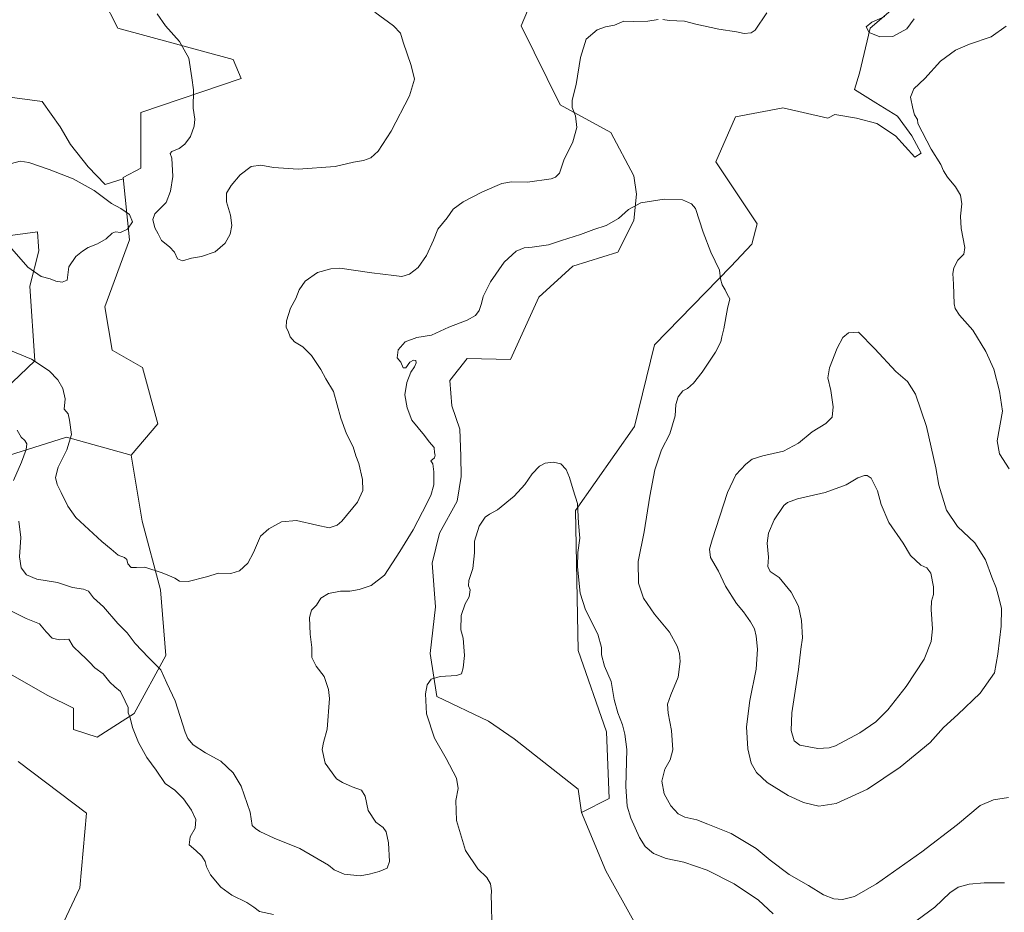
# Model space of a CAD drawing. Units: metres. Extents: x 576825 to 580267, y 4721918 to 4724270.
# Drawn here: x 577743 to 578204, y 4723303 to 4723721 of the extents above; entities that cross this region are included whole.
import ezdxf

# ---------------------------------------------------------------- set-up
doc = ezdxf.new("R2010")
doc.units = ezdxf.units.M
doc.header["$MEASUREMENT"] = 0
for name, color, linetype, lineweight in [('Cultivos herbáceos CxS', 92, 'Continuous', 0), ('Curva de nivel normal', 36, 'Continuous', 0), ('Matorral CxS', 135, 'Continuous', 0), ('Suelo desnudo CxS', 43, 'Continuous', 0)]:
    doc.layers.add(name, color=color, linetype=linetype, lineweight=lineweight)

# ---------------------------------------------------------------- blocks, each defined once
blk = doc.blocks.new('*U153')
at = {"layer": 'Matorral CxS', "color": 135, "linetype": 'Continuous', "lineweight": 0}
blk.add_polyline3d([(578055.1325, 4723254.3561, 520.4676), (578017.3201, 4723322.2205, 526.3179), (578005.9607, 4723349.4819, 527.6578), (578018.9855, 4723356.0853, 531.5789), (578017.7143, 4723387.2437, 532.5071), (578004.3615, 4723425.3971, 533.2664), (578003.0907, 4723490.8943, 535.5117), (578030.7949, 4723530.2655, 540.6754), (578040.2315, 4723568.4235, 541.2753), (578075.8719, 4723605.1111, 546.1293), (578085.7569, 4723615.5261, 548.1141), (578088.3021, 4723625.0635, 548.8209), (578068.8837, 4723654.0863, 550.5554), (578078.0937, 4723675.1949, 552.0388), (578099.6473, 4723679.2257, 555.494), (578100.2645, 4723679.3413, 555.5042), (578121.2971, 4723674.5729, 554.9472), (578124.6561, 4723676.2967, 553.8788), (578134.6791, 4723674.5463, 552.3683), (578144.2983, 4723672.1407, 550.9375), (578152.9549, 4723666.3693, 549.8906), (578162.0925, 4723656.2697, 548.8439), (578164.9777, 4723658.1937, 547.552), (578160.6497, 4723666.3693, 547.7532), (578153.9171, 4723675.5075, 548.4552), (578143.8173, 4723681.7603, 550.4589), (578133.7613, 4723687.9315, 551.666), (578136.1495, 4723695.6937, 549.4079), (578141.0829, 4723716.6567, 555.1738), (578159.5789, 4723732.6867, 555.5518)], dxfattribs=at)

msp = doc.modelspace()

# ---------------------------------------------------------------- linework, layer by layer
at = {"layer": 'Cultivos herbáceos CxS', "color": 92, "linetype": 'Continuous', "lineweight": 0}
for points in [[(577781.81, 4723730.63, 565.08), (577788.8, 4723716.64, 565.41), (577842.85, 4723702.01, 573.19), (577846.67, 4723693.11, 574.5), (577799.61, 4723677.21, 566.83), (577799.61, 4723651.14, 568.8), (577791.42, 4723646.74, 569.08), (577791.42, 4723646.19, 569.13), (577782.94, 4723643.57, 569.47), (577775.01, 4723651.84, 568.48), (577766.68, 4723662.25, 566.67), (577761.83, 4723670.57, 565.71), (577753.5, 4723682.37, 564.16), (577738.24, 4723684.45, 564.53)], [(577781.81, 4723730.63, 565.08), (577788.8, 4723716.64, 565.41), (577842.85, 4723702.01, 573.19), (577846.67, 4723693.11, 574.5), (577799.61, 4723677.21, 566.83), (577799.61, 4723651.14, 568.8), (577791.42, 4723646.74, 569.08)], [(578159.58, 4723732.69, 555.55), (578141.08, 4723716.66, 555.17), (578136.15, 4723695.69, 549.41), (578133.76, 4723687.93, 551.67), (578143.82, 4723681.76, 550.46), (578153.92, 4723675.51, 548.46), (578160.65, 4723666.37, 547.75), (578164.98, 4723658.19, 547.55), (578162.09, 4723656.27, 548.84), (578152.95, 4723666.37, 549.89), (578144.3, 4723672.14, 550.94), (578134.68, 4723674.55, 552.37), (578124.66, 4723676.3, 553.88), (578121.3, 4723674.57, 554.95), (578100.26, 4723679.34, 555.5), (578099.65, 4723679.23, 555.49), (578078.09, 4723675.19, 552.04), (578068.88, 4723654.09, 550.56), (578088.3, 4723625.06, 548.82), (578085.76, 4723615.53, 548.11), (578075.87, 4723605.11, 546.13), (578040.23, 4723568.42, 541.28), (578030.79, 4723530.27, 540.68), (578003.09, 4723490.89, 535.51), (578004.36, 4723425.4, 533.27), (578017.71, 4723387.24, 532.51), (578018.99, 4723356.09, 531.58), (578005.96, 4723349.48, 527.66), (578005.96, 4723349.48, 527.66), (578004.36, 4723360.54, 529.22), (577974.47, 4723384.07, 530.15), (577962.39, 4723392.33, 530.7), (577938.23, 4723403.78, 534.13), (577935.09, 4723423.98, 535.77), (577937.59, 4723445.75, 537.12), (577936.05, 4723466.3, 539.39), (577939.42, 4723480.25, 540.07), (577947.77, 4723495.35, 539.29), (577949.68, 4723506.79, 538.99), (577949.55, 4723516.39, 539.05), (577949.04, 4723529.05, 538.35), (577945.23, 4723539.86, 538.97), (577944.31, 4723551.71, 539.22), (577952.4, 4723562.01, 539.16), (577972.67, 4723561.58, 539.17), (577986.06, 4723590.84, 540.37), (578001.94, 4723605.29, 541.17), (578023.05, 4723611.81, 541.52), (578030.45, 4723626.6, 542.64), (578031.68, 4723638.93, 545.48), (578030.45, 4723647.57, 547.58), (578019.74, 4723667.82, 551.2), (577995.92, 4723680.86, 556.14), (577977.68, 4723717.85, 559.22), (577982.36, 4723728.95, 560.06)], [(578005.96, 4723349.48, 527.66), (578004.36, 4723360.54, 529.22), (577974.47, 4723384.07, 530.15), (577962.39, 4723392.33, 530.7), (577938.23, 4723403.78, 534.13), (577935.09, 4723423.98, 535.77), (577937.59, 4723445.75, 537.12), (577936.05, 4723466.3, 539.39), (577939.42, 4723480.25, 540.07), (577947.77, 4723495.35, 539.29), (577949.68, 4723506.79, 538.99), (577949.55, 4723516.39, 539.05), (577949.04, 4723529.05, 538.35), (577945.23, 4723539.86, 538.97), (577944.31, 4723551.71, 539.22), (577952.4, 4723562.01, 539.16), (577972.67, 4723561.58, 539.17), (577986.06, 4723590.84, 540.37), (578001.94, 4723605.29, 541.17), (578023.05, 4723611.81, 541.52), (578030.45, 4723626.6, 542.64), (578031.68, 4723638.93, 545.48), (578030.45, 4723647.57, 547.58), (578019.74, 4723667.82, 551.2), (577995.92, 4723680.86, 556.14), (577977.68, 4723717.85, 559.22), (577982.36, 4723728.95, 560.06)], [(578159.58, 4723732.69, 555.55), (578141.08, 4723716.66, 555.17), (578136.15, 4723695.69, 549.41), (578133.76, 4723687.93, 551.67), (578143.82, 4723681.76, 550.46), (578153.92, 4723675.51, 548.46), (578160.65, 4723666.37, 547.75), (578164.98, 4723658.19, 547.55), (578162.09, 4723656.27, 548.84), (578152.95, 4723666.37, 549.89), (578144.3, 4723672.14, 550.94), (578134.68, 4723674.55, 552.37), (578124.66, 4723676.3, 553.88), (578121.3, 4723674.57, 554.95), (578100.26, 4723679.34, 555.5), (578099.65, 4723679.23, 555.49), (578078.09, 4723675.19, 552.04), (578068.88, 4723654.09, 550.56), (578088.3, 4723625.06, 548.82), (578085.76, 4723615.53, 548.11), (578075.87, 4723605.11, 546.13), (578040.23, 4723568.42, 541.28), (578030.79, 4723530.27, 540.68), (578003.09, 4723490.89, 535.51), (578004.36, 4723425.4, 533.27), (578017.71, 4723387.24, 532.51), (578018.99, 4723356.09, 531.58), (578005.96, 4723349.48, 527.66)], [(577638.51, 4723654.74, 559.07), (577638.51, 4723654.19, 559.07), (577637.58, 4723650.77, 558.95), (577632.66, 4723631.01, 557.31), (577645.27, 4723628.69, 556.63), (577657.31, 4723629.81, 558.32), (577657.31, 4723645.84, 560.66), (577656.53, 4723666.47, 560.39), (577658.54, 4723670.5, 560.28), (577668.49, 4723681.77, 560.95), (577680.74, 4723685.3, 561.2), (577692.46, 4723696.24, 560.87), (577694.55, 4723696.54, 561.22), (577702.17, 4723697.63, 561.81), (577711.19, 4723697.63, 562.31), (577725.06, 4723688.61, 564.16), (577738.24, 4723684.45, 564.53), (577753.5, 4723682.37, 564.16), (577761.83, 4723670.57, 565.71), (577766.68, 4723662.25, 566.67), (577775.01, 4723651.84, 568.48), (577782.94, 4723643.57, 569.47), (577791.42, 4723646.19, 569.13), (577791.42, 4723646.74, 569.08)], [(577742.18, 4723373.37, 519.07), (577774.26, 4723349.22, 523.26), (577771.08, 4723314.26, 521.37), (577757.31, 4723285.13, 519.87), (577759.43, 4723258.65, 518.74), (577762.08, 4723243.29, 518.53), (577759.48, 4723225.89, 517.46), (577766.31, 4723219.99, 518.1), (577774.79, 4723217.87, 518.7), (577784.32, 4723210.98, 519.93), (577792.8, 4723190.86, 521), (577786.61, 4723170.4, 519.48), (577780.44, 4723164.24, 519.29), (577773.04, 4723161.77, 517.89), (577770.58, 4723138.34, 517.23), (577742.22, 4723135.88, 514.5)], [(577742.18, 4723373.37, 519.07), (577774.26, 4723349.22, 523.26), (577771.08, 4723314.26, 521.37), (577757.31, 4723285.13, 519.87), (577759.43, 4723258.65, 518.74), (577762.08, 4723243.29, 518.53), (577759.48, 4723225.89, 517.46), (577766.31, 4723219.99, 518.1), (577774.79, 4723217.87, 518.7), (577784.32, 4723210.98, 519.93), (577792.8, 4723190.86, 521), (577786.61, 4723170.4, 519.48), (577780.44, 4723164.24, 519.29), (577773.04, 4723161.77, 517.89), (577770.58, 4723138.34, 517.23), (577742.22, 4723135.88, 514.5)]]:
    msp.add_polyline3d(points, dxfattribs=at)
at = {"layer": 'Curva de nivel normal', "color": 36, "linetype": 'Continuous', "lineweight": 0}
for points in [[(577807.21, 4723723.39, 570), (577811.14, 4723717.81, 570), (577817.68, 4723710.39, 570), (577822.09, 4723702.63, 570), (577823.52, 4723693.51, 570), (577824.24, 4723687.85, 570), (577824.2, 4723679.31, 570), (577824.88, 4723674.15, 570), (577824.56, 4723670.89, 570), (577822.85, 4723666.06, 570), (577820.31, 4723662.45, 570), (577817.52, 4723660.33, 570), (577814.18, 4723659.02, 570), (577813.38, 4723658, 570), (577814.18, 4723655.88, 570), (577814.64, 4723647.19, 570), (577813.49, 4723640.46, 570), (577811.56, 4723635.06, 570), (577806.14, 4723629.76, 570), (577805.31, 4723627.16, 570), (577806.2, 4723623.19, 570), (577807.76, 4723620.42, 570), (577809.36, 4723617.35, 570), (577813.09, 4723614.41, 570), (577815.4, 4723611.88, 570), (577816.78, 4723608.74, 570), (577819.16, 4723607.81, 570), (577823.41, 4723608.96, 570), (577828.1, 4723609.83, 570), (577834.46, 4723612.02, 570), (577839.1, 4723616.12, 570), (577841.39, 4723620.26, 570), (577842.21, 4723624.3, 570), (577841.61, 4723629.2, 570), (577839.68, 4723635.48, 570), (577839.8, 4723639.41, 570), (577841.95, 4723643.12, 570), (577846.19, 4723648.05, 570), (577851.28, 4723651.93, 570), (577855.76, 4723652.55, 570), (577861.74, 4723651.51, 570), (577873.37, 4723650.7, 570), (577890.58, 4723651.94, 570), (577899.22, 4723653.98, 570), (577903.87, 4723654.83, 570), (577907.4, 4723656.03, 570), (577910.69, 4723659.14, 570), (577916.81, 4723668.48, 570), (577925.45, 4723685.06, 570), (577927.76, 4723692.76, 570), (577926.24, 4723699.24, 570), (577922.44, 4723710.11, 570), (577921.23, 4723714.34, 570), (577917.95, 4723717.75, 570), (577909.14, 4723724.25, 570)], [(578044.1, 4723720.75, 555), (578046.97, 4723720.25, 555), (578054.2, 4723720.01, 555), (578059.48, 4723718.58, 555), (578070.31, 4723716.22, 555), (578078.48, 4723715, 555), (578082.2, 4723714.2, 555), (578085.49, 4723714.58, 555), (578087.33, 4723715.78, 555), (578092.72, 4723723.85, 555)], [(577736.76, 4723566.62, 555), (577748.42, 4723561.8, 555), (577756.74, 4723556.26, 555), (577760.72, 4723552.15, 555), (577763.12, 4723548.08, 555), (577764.17, 4723543.22, 555), (577763.8, 4723538.38, 555), (577765.57, 4723536.13, 555), (577766.28, 4723533.22, 555), (577767.09, 4723526.5, 555), (577765.01, 4723519.35, 555), (577760.9, 4723511.17, 555), (577759.68, 4723506.34, 555), (577760.45, 4723503.05, 555), (577762.39, 4723499.34, 555), (577765.42, 4723492.89, 555), (577769.12, 4723487.7, 555), (577781.35, 4723476.36, 555), (577785.81, 4723472.82, 555), (577788.95, 4723469.95, 555), (577791.91, 4723468.98, 555), (577793.05, 4723467.99, 555), (577793.58, 4723465.99, 555), (577795.17, 4723464.2, 555), (577797.57, 4723464.19, 555), (577801.55, 4723464.43, 555), (577809.59, 4723461.76, 555), (577813.07, 4723460.26, 555), (577815.51, 4723459.2, 555), (577817.69, 4723457.88, 555), (577821.76, 4723457.66, 555), (577830.32, 4723459.92, 555), (577835.94, 4723461.6, 555), (577841.79, 4723461.47, 555), (577845.78, 4723462.7, 555), (577849.69, 4723466.22, 555), (577852.42, 4723471.23, 555), (577855.59, 4723478.85, 555), (577859.63, 4723482.34, 555), (577865.48, 4723485.65, 555), (577872.48, 4723486.24, 555), (577881.97, 4723484.08, 555), (577887.76, 4723482.8, 555), (577891.51, 4723484.05, 555), (577893.82, 4723485.88, 555), (577901.15, 4723494.89, 555), (577903.55, 4723500.26, 555), (577903.39, 4723505.37, 555), (577901.68, 4723512.92, 555), (577900.33, 4723516.55, 555), (577899.12, 4723520.69, 555), (577895.9, 4723526.77, 555), (577893.26, 4723534.09, 555), (577889.86, 4723546.55, 555), (577886.33, 4723552.53, 555), (577883.86, 4723556.95, 555), (577879.62, 4723563.5, 555), (577875.45, 4723567.59, 555), (577871.57, 4723569.85, 555), (577869.55, 4723572.22, 555), (577868.6, 4723574.94, 555), (577867.73, 4723576.54, 555), (577867.87, 4723579.78, 555), (577869.7, 4723585.69, 555), (577872.14, 4723590.21, 555), (577873.71, 4723594.21, 555), (577876.65, 4723598.26, 555), (577882.32, 4723602.3, 555), (577888.6, 4723604.12, 555), (577892.76, 4723604.3, 555), (577907.77, 4723602.11, 555), (577918.1, 4723600.94, 555), (577921.87, 4723600.48, 555), (577925.51, 4723601.52, 555), (577929.42, 4723604.66, 555), (577933.43, 4723610.34, 555), (577936.61, 4723617.49, 555), (577938.75, 4723622.54, 555), (577943, 4723627.88, 555), (577945.89, 4723632, 555), (577950.54, 4723635.36, 555), (577959.61, 4723640.07, 555), (577968.62, 4723643.96, 555), (577973.14, 4723644.81, 555), (577980.7, 4723644.66, 555), (577991.7, 4723646.2, 555), (577993.81, 4723646.9, 555), (577995.64, 4723648.88, 555), (577997.66, 4723654.88, 555), (578001.87, 4723663.54, 555), (578003.86, 4723670.18, 555), (578003.14, 4723675.69, 555), (578001.58, 4723679.63, 555), (578001.66, 4723682.94, 555), (578003.47, 4723690.33, 555), (578005.45, 4723702.98, 555), (578008.22, 4723711.58, 555), (578013.27, 4723715.94, 555), (578017.15, 4723717.38, 555), (578021.5, 4723718.07, 555), (578025.83, 4723719.97, 555), (578030.27, 4723719.86, 555), (578036.99, 4723720.04, 555), (578041.81, 4723720.77, 555)], [(578147.96, 4723722.2, 555), (578141.95, 4723719.49, 555), (578139.26, 4723717.36, 555), (578140.69, 4723714.7, 555), (578145.66, 4723712.66, 555), (578151.83, 4723712.83, 555), (578158.34, 4723716.32, 555), (578161.75, 4723721.02, 555)], [(578206.29, 4723510.41, 545), (578201.78, 4723517.5, 545), (578200.57, 4723523.59, 545), (578203.09, 4723537.36, 545), (578201.72, 4723546.76, 545), (578199.03, 4723557.06, 545), (578195.38, 4723565.41, 545), (578189.26, 4723575.29, 545), (578183.04, 4723582.32, 545), (578180.89, 4723585.52, 545), (578180.41, 4723587.66, 545), (578180.11, 4723596.88, 545), (578179.85, 4723601.88, 545), (578180.33, 4723604.54, 545), (578182.21, 4723608.04, 545), (578184.98, 4723610.88, 545), (578185.4, 4723614.04, 545), (578183.77, 4723622.88, 545), (578183.4, 4723628.68, 545), (578184.02, 4723634.44, 545), (578183.47, 4723638.49, 545), (578181.14, 4723642.49, 545), (578177.34, 4723647.03, 545), (578175.48, 4723649.92, 545), (578174.26, 4723652.93, 545), (578169.64, 4723660.06, 545), (578163.44, 4723672.13, 545), (578163.3, 4723674.01, 545), (578161.91, 4723676.1, 545), (578161.16, 4723679.02, 545), (578160.09, 4723684.34, 545), (578161.56, 4723688.32, 545), (578166.67, 4723693.21, 545), (578174.06, 4723701.31, 545), (578181.09, 4723706.4, 545), (578187.6, 4723709.17, 545), (578197.77, 4723712.67, 545), (578204.79, 4723717.7, 545)], [(577762.76, 4723597.74, 570), (577765.14, 4723598.78, 570), (577765.85, 4723604.97, 570), (577769.27, 4723609.86, 570), (577772.27, 4723612.29, 570), (577774.9, 4723614.09, 570), (577779.35, 4723615.69, 570), (577783.38, 4723618.1, 570), (577786.18, 4723620.68, 570), (577787.78, 4723621.29, 570), (577790.18, 4723621.06, 570), (577793.43, 4723622.62, 570), (577795.66, 4723626.09, 570), (577794.28, 4723629.46, 570), (577790.25, 4723632.25, 570), (577785.93, 4723634.59, 570), (577777.7, 4723640.69, 570), (577767.87, 4723646.2, 570), (577756.75, 4723650.52, 570), (577747.12, 4723653.78, 570), (577743.06, 4723654.5, 570), (577730.22, 4723651.05, 570)], [(577742.51, 4723485.86, 545), (577743.48, 4723478.25, 545), (577742.87, 4723469.26, 545), (577743.58, 4723464.1, 545), (577746.1, 4723460.84, 545), (577750.95, 4723458.77, 545), (577760.56, 4723457.19, 545), (577767.58, 4723454.81, 545), (577772.76, 4723454.1, 545), (577775.08, 4723453.08, 545), (577777.52, 4723450.02, 545), (577782.15, 4723445.9, 545), (577788.85, 4723438.08, 545), (577793.23, 4723433.67, 545), (577797.01, 4723428.68, 545), (577803.17, 4723422.18, 545), (577809.03, 4723416.38, 545), (577811.78, 4723410.13, 545), (577815.66, 4723401.79, 545), (577820.41, 4723387.08, 545), (577821.65, 4723384.13, 545), (577824.1, 4723381.21, 545), (577829.84, 4723377.52, 545), (577837.04, 4723373.63, 545), (577842.92, 4723368.11, 545), (577846.63, 4723361.89, 545), (577850.88, 4723349.77, 545), (577851.83, 4723343.52, 545), (577853.35, 4723342.04, 545), (577855.37, 4723340.73, 545), (577862.14, 4723337.49, 545), (577874.03, 4723332.72, 545), (577887.58, 4723324.97, 545), (577890.19, 4723322.72, 545), (577894.78, 4723320.68, 545), (577902.33, 4723319.87, 545), (577906.51, 4723320.69, 545), (577911.28, 4723321.96, 545), (577914.98, 4723323.53, 545), (577916.02, 4723326.6, 545), (577915.59, 4723335.28, 545), (577914.53, 4723340.55, 545), (577913.14, 4723342.5, 545), (577909.61, 4723344.96, 545), (577906.01, 4723350.5, 545), (577904.67, 4723357.21, 545), (577903.02, 4723360.08, 545), (577898.64, 4723361.62, 545), (577894.05, 4723363.66, 545), (577891.18, 4723365.25, 545), (577885.9, 4723372.66, 545), (577884.56, 4723379.01, 545), (577885.17, 4723382.35, 545), (577886.85, 4723388.56, 545), (577887.91, 4723402.9, 545), (577887.44, 4723407.13, 545), (577885.41, 4723413.21, 545), (577881.75, 4723418.1, 545), (577879.71, 4723422.06, 545), (577879.68, 4723426.84, 545), (577878.85, 4723432.97, 545), (577878.55, 4723440.89, 545), (577879.5, 4723444.22, 545), (577881.81, 4723446.55, 545), (577883.88, 4723449.89, 545), (577887.54, 4723452.08, 545), (577893.12, 4723453.11, 545), (577897.54, 4723453.16, 545), (577901.87, 4723453.96, 545), (577907.54, 4723455.86, 545), (577913.78, 4723460.67, 545), (577920.89, 4723471.69, 545), (577927.22, 4723481.89, 545), (577931.46, 4723490.31, 545), (577935.4, 4723497.9, 545), (577936.79, 4723502.87, 545), (577936.86, 4723508.97, 545), (577936.3, 4723512.73, 545), (577935.36, 4723514.18, 545), (577937.21, 4723515.53, 545), (577937.42, 4723516.88, 545), (577937.1, 4723517.93, 545), (577937.01, 4723520.35, 545), (577934.62, 4723523.13, 545), (577932.44, 4723526.02, 545), (577926.6, 4723533.28, 545), (577924.33, 4723538.94, 545), (577923.24, 4723545.1, 545), (577924.24, 4723550.81, 545), (577926.13, 4723555.64, 545), (577927.82, 4723558.22, 545), (577928.6, 4723560.04, 545), (577928.38, 4723561.07, 545), (577927.36, 4723561.35, 545), (577925.54, 4723560.28, 545), (577923.69, 4723557.64, 545), (577922.48, 4723557.7, 545), (577921.3, 4723560.33, 545), (577919.65, 4723562.41, 545), (577920.06, 4723566.16, 545), (577923.36, 4723569.88, 545), (577928.86, 4723571.88, 545), (577935.73, 4723573.02, 545), (577943.87, 4723576.77, 545), (577952.39, 4723580.02, 545), (577956.39, 4723582.21, 545), (577958.1, 4723584.52, 545), (577959.16, 4723587.76, 545), (577959.9, 4723591.02, 545), (577963.32, 4723597.9, 545), (577969.83, 4723607.16, 545), (577975.31, 4723612.31, 545), (577979.2, 4723613.95, 545), (577982.86, 4723614.14, 545), (577990.53, 4723615.34, 545), (577996.68, 4723617.3, 545), (578005.46, 4723620.11, 545), (578011.68, 4723622.52, 545), (578017.53, 4723624.4, 545), (578023.26, 4723627.68, 545), (578027.92, 4723631.88, 545), (578033.8, 4723634.88, 545), (578044.66, 4723636.62, 545), (578053.24, 4723636.4, 545), (578057.54, 4723634.49, 545), (578059.28, 4723632.31, 545), (578063, 4723621.21, 545), (578066.56, 4723611.9, 545), (578070.59, 4723603.49, 545), (578071.02, 4723599.37, 545), (578071.8, 4723596.5, 545), (578073.24, 4723594.23, 545), (578074.24, 4723592.21, 545), (578075.37, 4723590.01, 545), (578074.3, 4723585.41, 545), (578072.64, 4723576.01, 545), (578071.69, 4723572.21, 545), (578071.25, 4723569.93, 545), (578068.75, 4723565.08, 545), (578062.46, 4723555.6, 545), (578058.41, 4723550.48, 545), (578055.66, 4723548.09, 545), (578053.44, 4723546.86, 545), (578051.23, 4723544.12, 545), (578050.14, 4723540.46, 545), (578049.78, 4723535.28, 545), (578047.36, 4723526.82, 545), (578043.43, 4723519.31, 545), (578040.38, 4723509.91, 545), (578038, 4723497.55, 545), (578035.34, 4723481, 545), (578032.46, 4723467.01, 545), (578032.6, 4723456.92, 545), (578035.05, 4723449.93, 545), (578040.22, 4723442.41, 545), (578047.15, 4723433.96, 545), (578050.75, 4723427.46, 545), (578051.79, 4723423.9, 545), (578052.17, 4723420.16, 545), (578051.24, 4723412.84, 545), (578047.77, 4723404.66, 545), (578046.26, 4723400.28, 545), (578046.54, 4723395.99, 545), (578048.18, 4723387.9, 545), (578048.67, 4723378.82, 545), (578047.53, 4723374.13, 545), (578044.96, 4723369.9, 545), (578043.54, 4723364.23, 545), (578044.74, 4723358.26, 545), (578047.78, 4723352.7, 545), (578051.22, 4723348.9, 545), (578054.4, 4723347.34, 545), (578060.02, 4723346.13, 545), (578065.11, 4723344.13, 545), (578076, 4723339.74, 545), (578087.69, 4723332.73, 545), (578094.25, 4723327.28, 545), (578103.22, 4723320.6, 545), (578112.29, 4723315.33, 545), (578119.36, 4723311.06, 545), (578124.11, 4723309.16, 545), (578128.21, 4723308.82, 545), (578133.84, 4723310.15, 545), (578144.15, 4723316.16, 545), (578165.41, 4723331.16, 545), (578182.1, 4723343.9, 545), (578192.65, 4723352.83, 545), (578198.89, 4723355.49, 545), (578205.91, 4723356.62, 545)], [(577739.17, 4723613.4, 570), (577746.72, 4723604.78, 570), (577753.01, 4723600.53, 570), (577757.19, 4723599.3, 570), (577759.77, 4723598.28, 570), (577762.76, 4723597.74, 570)], [(578117.14, 4723352.59, 560), (578125.18, 4723353.7, 560), (578139.85, 4723360.42, 560), (578155.19, 4723370.74, 560), (578169.19, 4723382.33, 560), (578175.46, 4723389.29, 560), (578182.26, 4723395.43, 560), (578192.64, 4723405.43, 560), (578199.42, 4723414.88, 560), (578200.93, 4723423.74, 560), (578202.53, 4723436.8, 560), (578202.72, 4723445, 560), (578201.56, 4723449.53, 560), (578200.13, 4723454.65, 560), (578198.04, 4723459.74, 560), (578195.12, 4723467.82, 560), (578190.09, 4723475.79, 560), (578182, 4723483.36, 560), (578176.91, 4723491.08, 560), (578173.34, 4723502.79, 560), (578171.88, 4723510.89, 560), (578167.54, 4723530.22, 560), (578162.32, 4723545.32, 560), (578158.68, 4723551.29, 560), (578153.21, 4723555.98, 560), (578143.36, 4723566.63, 560), (578135.65, 4723574.34, 560), (578131.03, 4723574.01, 560), (578128.36, 4723571.88, 560), (578125.68, 4723566.86, 560), (578122.11, 4723557.71, 560), (578121.35, 4723553.05, 560), (578122.75, 4723547.11, 560), (578123.75, 4723539.43, 560), (578123.28, 4723534.59, 560), (578120.4, 4723531.71, 560), (578113.99, 4723527.8, 560), (578107.57, 4723522.42, 560), (578100.53, 4723518.64, 560), (578090.86, 4723516.5, 560), (578085.86, 4723514.94, 560), (578082.86, 4723512.6, 560), (578078.26, 4723507.58, 560), (578074.41, 4723499.34, 560), (578067.14, 4723477.13, 560), (578065.97, 4723472.81, 560), (578066.36, 4723468.87, 560), (578070.13, 4723462.47, 560), (578073.41, 4723455.53, 560), (578078.6, 4723447.44, 560), (578081.79, 4723443.48, 560), (578085.09, 4723438.78, 560), (578086.91, 4723435.6, 560), (578087.84, 4723432.02, 560), (578088.42, 4723425.95, 560), (578087.72, 4723416.7, 560), (578084.77, 4723402, 560), (578083.23, 4723389.6, 560), (578083.88, 4723379.28, 560), (578085.45, 4723372.61, 560), (578087.85, 4723368.24, 560), (578092.96, 4723363.64, 560), (578102.81, 4723357.51, 560), (578109.91, 4723354.29, 560), (578117.14, 4723352.59, 560)], [(577741.75, 4723528.54, 545), (577743.57, 4723525.28, 545), (577745.35, 4723523.62, 545), (577746.22, 4723522.12, 545), (577746, 4723519.55, 545), (577743.78, 4723513.48, 545), (577740.07, 4723504.95, 545)], [(577963.99, 4723297.26, 535), (577963.91, 4723306.56, 535), (577963.68, 4723310.27, 535), (577963.9, 4723312.91, 535), (577963.44, 4723316.1, 535), (577961.72, 4723319.06, 535), (577957.48, 4723323.18, 535), (577951.73, 4723331.8, 535), (577947.52, 4723345.88, 535), (577947.1, 4723355.12, 535), (577948.27, 4723360.83, 535), (577947.42, 4723365.57, 535), (577942.57, 4723374.79, 535), (577937.17, 4723384.36, 535), (577933.36, 4723395.8, 535), (577933, 4723405.06, 535), (577933.73, 4723409.24, 535), (577935.53, 4723411.91, 535), (577939.78, 4723413.18, 535), (577947.41, 4723413.73, 535), (577949.78, 4723414.48, 535), (577950.51, 4723417.2, 535), (577951.12, 4723423.11, 535), (577950.64, 4723431.15, 535), (577949.55, 4723435.12, 535), (577949.58, 4723441.81, 535), (577951.5, 4723447.26, 535), (577953.4, 4723450.57, 535), (577953.83, 4723453.78, 535), (577953, 4723455.58, 535), (577953.2, 4723458.19, 535), (577955.11, 4723463.71, 535), (577955.81, 4723471.16, 535), (577955.92, 4723476.52, 535), (577958.09, 4723483.52, 535), (577960.86, 4723487.72, 535), (577962.82, 4723489.18, 535), (577966.67, 4723491.16, 535), (577974.39, 4723497.64, 535), (577979.38, 4723503.12, 535), (577982.9, 4723508.03, 535), (577986.26, 4723511.7, 535), (577988.9, 4723513.08, 535), (577992.9, 4723513.59, 535), (577996.25, 4723512.69, 535), (577998.8, 4723510.16, 535), (578000.38, 4723506.43, 535), (578002.03, 4723500.53, 535), (578004.04, 4723494.23, 535), (578004.53, 4723485.06, 535), (578005.2, 4723477.98, 535), (578004.3, 4723471.29, 535), (578004.14, 4723464.49, 535), (578005.42, 4723452.25, 535), (578007.8, 4723444.42, 535), (578013.55, 4723433.05, 535), (578015.38, 4723426.74, 535), (578015.38, 4723423.3, 535), (578016.78, 4723417.99, 535), (578019.91, 4723410.82, 535), (578021.34, 4723402.49, 535), (578023.02, 4723396.18, 535), (578025.2, 4723390.58, 535), (578026.28, 4723386.24, 535), (578027.15, 4723379.04, 535), (578026.74, 4723361.77, 535), (578027.31, 4723352.54, 535), (578029.09, 4723346.86, 535), (578033.19, 4723337.85, 535), (578035.72, 4723333.68, 535), (578039.74, 4723330.36, 535), (578045.59, 4723328, 535), (578053.94, 4723326.24, 535), (578064.81, 4723322.58, 535), (578077.5, 4723316.12, 535), (578088.87, 4723308.56, 535), (578095.74, 4723302.16, 535)], [(578116.69, 4723379.44, 570), (578121.88, 4723379.77, 570), (578124.85, 4723380.8, 570), (578136.31, 4723386.81, 570), (578143.85, 4723392.06, 570), (578149.38, 4723397.56, 570), (578158.08, 4723408.57, 570), (578166.41, 4723421.27, 570), (578169.71, 4723429.56, 570), (578170.28, 4723435.55, 570), (578169.66, 4723444.55, 570), (578169.8, 4723448.47, 570), (578170.78, 4723451.54, 570), (578170.83, 4723455.21, 570), (578169.48, 4723461.57, 570), (578167.63, 4723464.1, 570), (578164.84, 4723465.3, 570), (578160.07, 4723469.8, 570), (578156.59, 4723475.62, 570), (578149.96, 4723485.25, 570), (578146.34, 4723493.72, 570), (578144.63, 4723500.06, 570), (578141.54, 4723506.06, 570), (578139.77, 4723507.29, 570), (578138.43, 4723507.27, 570), (578135.33, 4723506.22, 570), (578129.86, 4723502.89, 570), (578120.07, 4723499.27, 570), (578107.1, 4723496.34, 570), (578102.38, 4723494.59, 570), (578100.74, 4723493.22, 570), (578096.19, 4723486.5, 570), (578093.53, 4723480.33, 570), (578092.93, 4723475.56, 570), (578093.52, 4723469.13, 570), (578093.21, 4723464.64, 570), (578094.3, 4723462.42, 570), (578098.47, 4723459.63, 570), (578104.11, 4723452.65, 570), (578107.51, 4723446.16, 570), (578109.04, 4723439.36, 570), (578109.51, 4723431.38, 570), (578108.7, 4723425.95, 570), (578107.61, 4723416.56, 570), (578104.54, 4723396.23, 570), (578104.1, 4723387.9, 570), (578105.52, 4723383.07, 570), (578108.24, 4723381.04, 570), (578116.69, 4723379.44, 570)], [(577738.73, 4723444.02, 535), (577745.98, 4723440.41, 535), (577752.25, 4723437.82, 535), (577755.32, 4723434.07, 535), (577758.18, 4723431.19, 535), (577761.54, 4723430.38, 535), (577765.94, 4723430.61, 535), (577767.96, 4723427.29, 535), (577771.6, 4723423.87, 535), (577773.75, 4723421.77, 535), (577775.61, 4723419.98, 535), (577778.02, 4723417.32, 535), (577782, 4723414.5, 535), (577785.15, 4723410.56, 535), (577787.4, 4723408.3, 535), (577790.05, 4723406.12, 535), (577792.28, 4723401.62, 535), (577793.68, 4723398.7, 535), (577793.74, 4723396.22, 535), (577794.6, 4723393.82, 535), (577795.68, 4723389.34, 535), (577798.57, 4723382.31, 535), (577802.49, 4723375.35, 535), (577806.85, 4723369.29, 535), (577811.1, 4723363.15, 535), (577815.55, 4723360.01, 535), (577819.59, 4723356.01, 535), (577823.31, 4723350.67, 535), (577825.32, 4723346.3, 535), (577825.12, 4723342.24, 535), (577822.73, 4723338.22, 535), (577822.28, 4723334.43, 535), (577825.34, 4723331.73, 535), (577828.17, 4723329.12, 535), (577829.68, 4723326.61, 535), (577830.31, 4723324.1, 535), (577832.26, 4723320.43, 535), (577837.06, 4723314.67, 535), (577842.31, 4723310.78, 535), (577849.26, 4723307.4, 535), (577852.48, 4723305.16, 535), (577855.16, 4723303.21, 535), (577861.72, 4723301.86, 535)], [(578163.12, 4723299.21, 535), (578171.39, 4723305.22, 535), (578178.45, 4723311.94, 535), (578182.36, 4723314.57, 535), (578187.48, 4723315.95, 535), (578194.5, 4723316.68, 535), (578204.03, 4723316.58, 535)]]:
    msp.add_polyline3d(points, dxfattribs=at)
at = {"layer": 'Matorral CxS', "color": 135, "linetype": 'Continuous', "lineweight": 0}
for points in [[(577738.53, 4723414.34, 526.2), (577755.79, 4723404.48, 526.58), (577768.12, 4723398.31, 527.28), (577768.12, 4723388.45, 526.12), (577779.22, 4723384.75, 529.16), (577796.48, 4723395.85, 536.81), (577811.28, 4723422.97, 547.73), (577808.81, 4723453.8, 553.53), (577800.18, 4723485.86, 559.23), (577795.03, 4723516.76, 565.65), (577807.58, 4723531.49, 567.64), (577800.37, 4723557.9, 568.08), (577786.27, 4723565.95, 566.43), (577782.79, 4723586.24, 570.41), (577794.39, 4723617.55, 569.87), (577791.42, 4723646.74, 569.08), (577799.61, 4723651.14, 568.8), (577799.61, 4723677.21, 566.83), (577846.67, 4723693.11, 574.5), (577842.85, 4723702.01, 573.19), (577788.8, 4723716.64, 565.41), (577781.81, 4723730.63, 565.08)], [(577781.81, 4723730.63, 565.08), (577788.8, 4723716.64, 565.41), (577842.85, 4723702.01, 573.19), (577846.67, 4723693.11, 574.5), (577799.61, 4723677.21, 566.83), (577799.61, 4723651.14, 568.8), (577791.42, 4723646.74, 569.08)], [(577982.36, 4723728.95, 560.06), (577977.68, 4723717.85, 559.22), (577995.92, 4723680.86, 556.14), (578019.74, 4723667.82, 551.2), (578030.45, 4723647.57, 547.58), (578031.68, 4723638.93, 545.48), (578030.45, 4723626.6, 542.64), (578023.05, 4723611.81, 541.52), (578001.94, 4723605.29, 541.17), (577986.06, 4723590.84, 540.37), (577972.67, 4723561.58, 539.17), (577952.4, 4723562.01, 539.16), (577944.31, 4723551.71, 539.22), (577945.23, 4723539.86, 538.97), (577949.04, 4723529.05, 538.35), (577949.55, 4723516.39, 539.05), (577949.68, 4723506.79, 538.99), (577947.77, 4723495.35, 539.29), (577939.42, 4723480.25, 540.07), (577936.05, 4723466.3, 539.39), (577937.59, 4723445.75, 537.12), (577935.09, 4723423.98, 535.77), (577938.23, 4723403.78, 534.13), (577962.39, 4723392.33, 530.7), (577974.47, 4723384.07, 530.15), (578004.36, 4723360.54, 529.22), (578005.96, 4723349.48, 527.66), (578017.32, 4723322.22, 526.32), (578055.13, 4723254.36, 520.47)], [(578005.96, 4723349.48, 527.66), (578004.36, 4723360.54, 529.22), (577974.47, 4723384.07, 530.15), (577962.39, 4723392.33, 530.7), (577938.23, 4723403.78, 534.13), (577935.09, 4723423.98, 535.77), (577937.59, 4723445.75, 537.12), (577936.05, 4723466.3, 539.39), (577939.42, 4723480.25, 540.07), (577947.77, 4723495.35, 539.29), (577949.68, 4723506.79, 538.99), (577949.55, 4723516.39, 539.05), (577949.04, 4723529.05, 538.35), (577945.23, 4723539.86, 538.97), (577944.31, 4723551.71, 539.22), (577952.4, 4723562.01, 539.16), (577972.67, 4723561.58, 539.17), (577986.06, 4723590.84, 540.37), (578001.94, 4723605.29, 541.17), (578023.05, 4723611.81, 541.52), (578030.45, 4723626.6, 542.64), (578031.68, 4723638.93, 545.48), (578030.45, 4723647.57, 547.58), (578019.74, 4723667.82, 551.2), (577995.92, 4723680.86, 556.14), (577977.68, 4723717.85, 559.22), (577982.36, 4723728.95, 560.06)], [(578159.58, 4723732.69, 555.55), (578141.08, 4723716.66, 555.17), (578136.15, 4723695.69, 549.41), (578133.76, 4723687.93, 551.67), (578143.82, 4723681.76, 550.46), (578153.92, 4723675.51, 548.46), (578160.65, 4723666.37, 547.75), (578164.98, 4723658.19, 547.55), (578162.09, 4723656.27, 548.84), (578152.95, 4723666.37, 549.89), (578144.3, 4723672.14, 550.94), (578134.68, 4723674.55, 552.37), (578124.66, 4723676.3, 553.88), (578121.3, 4723674.57, 554.95), (578100.26, 4723679.34, 555.5), (578099.65, 4723679.23, 555.49), (578078.09, 4723675.19, 552.04), (578068.88, 4723654.09, 550.56), (578088.3, 4723625.06, 548.82), (578085.76, 4723615.53, 548.11), (578075.87, 4723605.11, 546.13), (578040.23, 4723568.42, 541.28), (578030.79, 4723530.27, 540.68), (578003.09, 4723490.89, 535.51), (578004.36, 4723425.4, 533.27), (578017.71, 4723387.24, 532.51), (578018.99, 4723356.09, 531.58), (578005.96, 4723349.48, 527.66)], [(577638.51, 4723654.74, 559.07), (577638.51, 4723654.19, 559.07), (577637.58, 4723650.77, 558.95), (577632.66, 4723631.01, 557.31), (577645.27, 4723628.69, 556.63), (577657.31, 4723629.81, 558.32), (577657.31, 4723645.84, 560.66), (577656.53, 4723666.47, 560.39), (577658.54, 4723670.5, 560.28), (577668.49, 4723681.77, 560.95), (577680.74, 4723685.3, 561.2), (577692.46, 4723696.24, 560.87), (577694.55, 4723696.54, 561.22), (577702.17, 4723697.63, 561.81), (577711.19, 4723697.63, 562.31), (577725.06, 4723688.61, 564.16), (577738.24, 4723684.45, 564.53), (577753.5, 4723682.37, 564.16), (577761.83, 4723670.57, 565.71), (577766.68, 4723662.25, 566.67), (577775.01, 4723651.84, 568.48), (577782.94, 4723643.57, 569.47), (577791.42, 4723646.19, 569.13), (577791.42, 4723646.74, 569.08)], [(577738.24, 4723684.45, 564.53), (577753.5, 4723682.37, 564.16), (577761.83, 4723670.57, 565.71), (577766.68, 4723662.25, 566.67), (577775.01, 4723651.84, 568.48), (577782.94, 4723643.57, 569.47), (577791.42, 4723646.19, 569.13), (577791.42, 4723646.74, 569.08), (577794.39, 4723617.55, 569.87), (577782.79, 4723586.24, 570.41), (577786.27, 4723565.95, 566.43), (577800.37, 4723557.9, 568.08), (577807.58, 4723531.49, 567.64), (577795.03, 4723516.76, 565.65), (577764.8, 4723525.26, 555.27), (577737.67, 4723516.63, 543.19)], [(577791.42, 4723646.74, 569.08), (577794.39, 4723617.55, 569.87), (577782.79, 4723586.24, 570.41), (577786.27, 4723565.95, 566.43), (577800.37, 4723557.9, 568.08), (577807.58, 4723531.49, 567.64), (577795.03, 4723516.76, 565.65)], [(577791.42, 4723646.74, 569.08), (577794.39, 4723617.55, 569.87), (577782.79, 4723586.24, 570.41), (577786.27, 4723565.95, 566.43), (577800.37, 4723557.9, 568.08), (577807.58, 4723531.49, 567.64), (577795.03, 4723516.76, 565.65)], [(577795.03, 4723516.76, 565.65), (577764.8, 4723525.26, 555.27), (577737.67, 4723516.63, 543.19), (577716.71, 4723499.37, 534.86), (577710.54, 4723503.06, 532.68), (577706.47, 4723529.02, 534.25), (577713.65, 4723537.54, 539.72), (577725.34, 4723537.59, 541), (577750, 4723561.02, 554.53), (577747.71, 4723595.88, 566.57), (577751.91, 4723612.46, 571.85), (577751.76, 4723614.47, 572.29), (577751.24, 4723621.44, 573.7), (577733.97, 4723618.98, 570.03), (577726.04, 4723620.03, 568.59), (577722.5, 4723620.51, 567.7), (577715.48, 4723621.44, 565.99), (577689.58, 4723599.25, 553.22), (577685.72, 4723596.32, 551.42), (577691.45, 4723562.21, 543.05), (577698.21, 4723541.29, 536.47), (577692.43, 4723512.43, 528.98), (577688.05, 4723507.92, 527.95), (577671.85, 4723456.4, 519.83)], [(577725.34, 4723537.59, 541), (577750, 4723561.02, 554.53), (577747.71, 4723595.88, 566.57), (577751.91, 4723612.46, 571.85), (577751.76, 4723614.47, 572.29), (577751.24, 4723621.44, 573.7), (577733.97, 4723618.98, 570.03)], [(577795.03, 4723516.76, 565.65), (577800.18, 4723485.86, 559.23), (577808.81, 4723453.8, 553.53), (577811.28, 4723422.97, 547.73), (577796.48, 4723395.85, 536.81), (577779.22, 4723384.75, 529.16), (577768.12, 4723388.45, 526.12), (577768.12, 4723398.31, 527.28), (577755.79, 4723404.48, 526.58), (577738.53, 4723414.34, 526.2), (577723.73, 4723409.41, 522.38), (577710.16, 4723411.88, 520.88), (577709.67, 4723402.9, 518.21)], [(577742.22, 4723135.88, 514.5), (577770.58, 4723138.34, 517.23), (577773.04, 4723161.77, 517.89), (577780.44, 4723164.24, 519.29), (577786.61, 4723170.4, 519.48), (577792.8, 4723190.86, 521), (577784.32, 4723210.98, 519.93), (577774.79, 4723217.87, 518.7), (577766.31, 4723219.99, 518.1), (577759.48, 4723225.89, 517.46), (577762.08, 4723243.29, 518.53), (577759.43, 4723258.65, 518.74), (577757.31, 4723285.13, 519.87), (577771.08, 4723314.26, 521.37), (577774.26, 4723349.22, 523.26), (577742.18, 4723373.37, 519.07)], [(577742.18, 4723373.37, 519.07), (577774.26, 4723349.22, 523.26), (577771.08, 4723314.26, 521.37), (577757.31, 4723285.13, 519.87), (577759.43, 4723258.65, 518.74), (577762.08, 4723243.29, 518.53), (577759.48, 4723225.89, 517.46), (577766.31, 4723219.99, 518.1), (577774.79, 4723217.87, 518.7), (577784.32, 4723210.98, 519.93), (577792.8, 4723190.86, 521), (577786.61, 4723170.4, 519.48), (577780.44, 4723164.24, 519.29), (577773.04, 4723161.77, 517.89), (577770.58, 4723138.34, 517.23), (577742.22, 4723135.88, 514.5)], [(578005.96, 4723349.48, 527.66), (578017.32, 4723322.22, 526.32), (578055.13, 4723254.36, 520.47), (578055.13, 4723228.4, 520.21), (578070.7, 4723213.57, 519.42), (578118.9, 4723189.85, 516.24), (578153.01, 4723169.08, 512.19), (578166.35, 4723161.67, 509.93), (578175.99, 4723112.73, 506.6), (578175.91, 4723081.21, 505.42), (578186.55, 4723059.12, 502.41)], [(578005.96, 4723349.48, 527.66), (578017.32, 4723322.22, 526.32), (578055.13, 4723254.36, 520.47), (578055.13, 4723228.4, 520.21), (578070.7, 4723213.57, 519.42), (578118.9, 4723189.85, 516.24), (578153.01, 4723169.08, 512.19), (578166.35, 4723161.67, 509.93), (578175.99, 4723112.73, 506.6), (578175.91, 4723081.21, 505.42), (578186.55, 4723059.12, 502.41)]]:
    msp.add_polyline3d(points, dxfattribs=at)
at = {"layer": 'Suelo desnudo CxS', "color": 43, "linetype": 'Continuous', "lineweight": 0}
for points in [[(577795.03, 4723516.76, 565.65), (577764.8, 4723525.26, 555.27), (577737.67, 4723516.63, 543.19), (577716.71, 4723499.37, 534.86), (577710.54, 4723503.06, 532.68), (577706.47, 4723529.02, 534.25), (577713.65, 4723537.54, 539.72), (577725.34, 4723537.59, 541), (577750, 4723561.02, 554.53), (577747.71, 4723595.88, 566.57), (577751.91, 4723612.46, 571.85), (577751.76, 4723614.47, 572.29), (577751.24, 4723621.44, 573.7), (577733.97, 4723618.98, 570.03), (577726.04, 4723620.03, 568.59), (577722.5, 4723620.51, 567.7), (577715.48, 4723621.44, 565.99), (577689.58, 4723599.25, 553.22), (577685.72, 4723596.32, 551.42), (577691.45, 4723562.21, 543.05), (577698.21, 4723541.29, 536.47), (577692.43, 4723512.43, 528.98), (577688.05, 4723507.92, 527.95), (577671.85, 4723456.4, 519.83)], [(577733.97, 4723618.98, 570.03), (577751.24, 4723621.44, 573.7), (577751.76, 4723614.47, 572.29), (577751.91, 4723612.46, 571.85), (577747.71, 4723595.88, 566.57), (577750, 4723561.02, 554.53), (577725.34, 4723537.59, 541)], [(577737.67, 4723516.63, 543.19), (577764.8, 4723525.26, 555.27), (577795.03, 4723516.76, 565.65), (577800.18, 4723485.86, 559.23), (577808.81, 4723453.8, 553.53), (577811.28, 4723422.97, 547.73), (577796.48, 4723395.85, 536.81), (577779.22, 4723384.75, 529.16), (577779.22, 4723384.75, 529.16), (577768.12, 4723388.45, 526.12), (577768.12, 4723398.31, 527.28), (577755.79, 4723404.48, 526.58), (577738.53, 4723414.34, 526.2)], [(577795.03, 4723516.76, 565.65), (577800.18, 4723485.86, 559.23), (577808.81, 4723453.8, 553.53), (577811.28, 4723422.97, 547.73), (577796.48, 4723395.85, 536.81), (577779.22, 4723384.75, 529.16), (577768.12, 4723388.45, 526.12), (577768.12, 4723398.31, 527.28), (577755.79, 4723404.48, 526.58), (577738.53, 4723414.34, 526.2), (577723.73, 4723409.41, 522.38), (577710.16, 4723411.88, 520.88), (577709.67, 4723402.9, 518.21)]]:
    msp.add_polyline3d(points, dxfattribs=at)

# ---------------------------------------------------------------- block references
at = {"layer": 'Matorral CxS', "color": 135, "linetype": 'Continuous', "lineweight": 0}
msp.add_blockref('*U153', (0, 0), dxfattribs=at)

doc.saveas('drawing.dxf')
